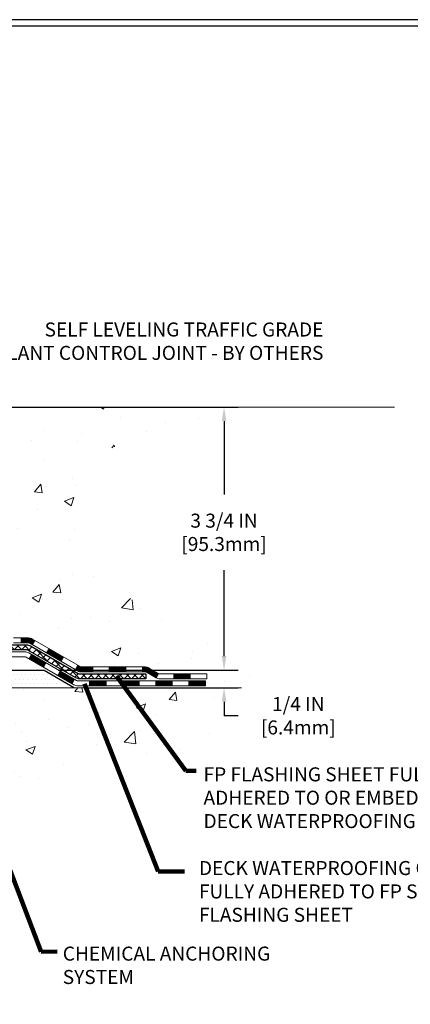
# Model space of a CAD drawing. Units: inches. Extents: x 2.3 to 37.5, y 0.9 to 29.5.
# Drawn here: x 23.6 to 29.2, y 10.9 to 24.9 of the extents above; entities that cross this region are included whole.
import ezdxf

# ---------------------------------------------------------------- set-up
doc = ezdxf.new("R2010")
doc.units = ezdxf.units.IN
doc.header["$MEASUREMENT"] = 0
for name, color, linetype, lineweight in [('CONCRETE - H', 130, 'Continuous', 9), ('CONCRETE - L', 132, 'Continuous', 13), ('DECK COAT - H', 20, 'Continuous', 20), ('DECK COAT - L', 22, 'Continuous', 18), ('DIMS', 50, 'Continuous', 25), ('PVC SIDESHEET - H', 170, 'Continuous', 20), ('PVC SIDESHEET - L', 150, 'Continuous', 25), ('SETTING BED - H', 210, 'Continuous', 20), ('SETTING BED - L', 212, 'Continuous', 25), ('TBLOCK-T5', 111, 'Continuous', 30), ('TEXT - 4', 241, 'Continuous', 25)]:
    doc.layers.add(name, color=color, linetype=linetype, lineweight=lineweight)
doc.styles.add('ROMANS', font='romans', dxfattribs={"width": 0.9})
doc.styles.get("Standard").update_dxf_attribs({"font": 'arial.ttf'})
doc.dimstyles.get("Standard").update_dxf_attribs({"dimtxt": 0.18, "dimasz": 0.18, "dimexe": 0.18, "dimexo": 0.0625, "dimgap": 0.09, "dimtad": 0, "dimtih": 1, "dimtoh": 1, "dimdec": 4, "dimzin": 0, "dimdsep": 46, "dimtxsty": 'Standard', "dimcen": 0.09, "dimadec": 0, "dimazin": 0, "dimtfac": 1, "dimtdec": 4, "dimtofl": 0, "dimtmove": 0, "dimatfit": 3, "dimfxl": 1, "dimtolj": 1, "dimtzin": 0, "dimarcsym": 0})
doc.dimstyles.new('STANDARD$0', dxfattribs={"dimtxt": 0.18, "dimasz": 0.18, "dimexe": 0.18, "dimexo": 0.0625, "dimgap": 0.09, "dimtad": 0, "dimtih": 1, "dimtoh": 1, "dimdec": 4, "dimzin": 0, "dimdsep": 46, "dimtxsty": 'Standard', "dimcen": 0.09, "dimadec": 0, "dimazin": 0, "dimtfac": 1, "dimtdec": 4, "dimtofl": 0, "dimtmove": 0, "dimatfit": 3, "dimfxl": 1, "dimtolj": 1, "dimtzin": 0, "dimarcsym": 0})

# ---------------------------------------------------------------- blocks, each defined once
blk = doc.blocks.new('*D9')
at = {"layer": 'DEFPOINTS', "color": 0, "transparency": 16777216}
for p in [(21.106, 19.372), (26.537, 19.372), (23.97, 15.619)]:
    blk.add_point(p, dxfattribs=at)
at = {"layer": 'DIMS', "color": 0, "lineweight": -2, "transparency": 16777216}
for p, q in [((21.306, 19.372), (26.737, 19.372)), ((26.537, 19.172), (26.537, 18.123)), ((26.537, 15.819), (26.537, 17.047)), ((24.17, 15.619), (26.737, 15.619))]:
    blk.add_line(p, q, dxfattribs=at)
at = {"layer": 'DIMS', "color": 0, "transparency": 16777216}
for points in [[(26.504, 19.172), (26.571, 19.172), (26.537, 19.372)], [(26.504, 15.819), (26.571, 15.819), (26.537, 15.619)]]:
    blk.add_solid(points, dxfattribs=at)
at = {"layer": 'DIMS', "color": 0, "transparency": 16777216, "insert": (26.537, 17.585), "char_height": 0.2, "attachment_point": 5, "style": 'ROMANS'}
blk.add_mtext('\\A1;3 3/4 IN \\P [95.3mm]', dxfattribs=at)
blk = doc.blocks.new('*D10')
at = {"layer": 'DEFPOINTS', "color": 0, "transparency": 16777216}
for p in [(23.97, 15.619), (24.403, 15.369), (26.537, 15.369)]:
    blk.add_point(p, dxfattribs=at)
at = {"layer": 'DIMS', "color": 0, "lineweight": -2, "transparency": 16777216}
for p, q in [((26.537, 15.819), (26.537, 16.019)), ((24.17, 15.619), (26.737, 15.619)), ((24.603, 15.369), (26.737, 15.369)), ((26.537, 15.169), (26.537, 14.969)), ((26.737, 14.969), (26.537, 14.969))]:
    blk.add_line(p, q, dxfattribs=at)
at = {"layer": 'DIMS', "color": 0, "transparency": 16777216}
for points in [[(26.504, 15.819), (26.571, 15.819), (26.537, 15.619)], [(26.504, 15.169), (26.571, 15.169), (26.537, 15.369)]]:
    blk.add_solid(points, dxfattribs=at)
at = {"layer": 'DIMS', "color": 0, "transparency": 16777216, "insert": (27.597, 14.969), "char_height": 0.2, "attachment_point": 5, "style": 'ROMANS'}
blk.add_mtext('\\A1;1/4 IN \\P [6.4mm]', dxfattribs=at)

msp = doc.modelspace()

# ---------------------------------------------------------------- hatches: boundary and pattern name
at = {"layer": 'CONCRETE - H'}
h = msp.add_hatch(dxfattribs=at)
h.set_pattern_fill('AR-CONC', color=256, scale=0.19)
h.set_pattern_definition([(50, (275.4937, 311.1083), (1.3627943, -0.119229), [0.1425, -1.5675]), (355, (275.4937, 311.1083), (-0.2636275, 1.429165), [0.114, -1.254]), (100.45144, (275.6072, 311.0984), (1.099167, 1.309936), [0.1211064, -1.33217]), (46.1842, (275.4937, 311.4883), (2.0277585, -0.3144866), [0.21375, -2.35125]), (96.63564, (275.6626, 311.4621), (1.775858, 1.850825), [0.18166, -1.998256]), (351.18416, (275.4937, 311.4883), (1.775858, 1.850825), [0.171, -1.881]), (21, (275.6837, 311.3933), (1.1341234, -0.764976), [0.1425, -1.5675]), (326, (275.6837, 311.3933), (0.462299, 1.377785), [0.114, -1.254]), (71.45144, (275.7782, 311.3296), (1.5964225, 0.612809), [0.1211064, -1.33217]), (37.5, (275.49366, 311.10833), (0.0231037, 0.6324983), [0, -1.2388, 0, -1.273, 0, -1.25875]), (7.5, (275.49366, 311.1083), (0.4998321, 0.7493823), [0, -0.7258, 0, -1.2103, 0, -0.47975]), (327.5, (275.06996, 311.10833), (1.0142626, -0.04285426), [0, -0.475, 0, -1.482, 0, -1.9665]), (317.5, (274.88, 311.1083), (1.1080537, 0.1901995), [0, -0.6175, 0, -0.9842, 0, -1.3965])])
edge = h.paths.add_edge_path()
edge.add_spline(control_points=[(26.24236, 19.37164), (26.73205, 18.80478), (24.40074, 19.15373), (24.54773, 17.87238), (24.4098, 16.49807), (27.96389, 15.53605), (26.78453, 15.36952)], knot_values=[0, 0, 0, 0, 1.73875236, 2.47700029, 3.27549719, 6.04017628, 6.04017628, 6.04017628, 6.04017628], degree=3, periodic=0)
edge.add_line((26.78453, 15.36952), (26.29152, 15.36952))
edge.add_line((26.29152, 15.36952), (26.29152, 15.49551))
edge.add_line((26.29152, 15.49551), (26.29152, 15.56637))
edge.add_line((26.29152, 15.56637), (25.62184, 15.56637))
edge.add_arc((25.62184, 15.60574), 0.03937, 240, 270, ccw=False)
edge.add_line((25.60216, 15.57165), (25.46639, 15.65003))
edge.add_arc((25.41128, 15.55456), 0.11024, 60, 90)
edge.add_line((25.41128, 15.6648), (24.50332, 15.6648))
edge.add_arc((24.50332, 15.70417), 0.03937, 240.000033, 270, ccw=False)
edge.add_line((24.48363, 15.67007), (23.80355, 16.06272))
edge.add_arc((23.74355, 15.9588), 0.12, 60.000033, 90)
edge.add_line((23.74355, 16.0788), (23.5321, 16.0788))
edge.add_arc((23.5321, 16.11817), 0.03937, 225, 270, ccw=False)
edge.add_line((23.50427, 16.09033), (23.3878, 16.2068))
edge.add_arc((23.1381, 15.95709), 0.35313, 45, 76.097999)
edge.add_arc((22.84881, 14.78832), 1.55717, 76.097999, 103.902001)
edge.add_arc((22.55953, 15.95709), 0.35313, 103.902001, 135)
edge.add_line((22.30983, 16.2068), (22.19336, 16.09033))
edge.add_arc((22.16552, 16.11817), 0.03937, 270, 315, ccw=False)
edge.add_line((22.16552, 16.0788), (20.45462, 16.0788))
edge.add_arc((20.45462, 16.11817), 0.03937, 180, 270, ccw=False)
edge.add_line((20.41525, 16.11817), (20.41525, 16.72529))
edge.add_arc((20.45462, 16.72529), 0.03937, 107.302377, 180, ccw=False)
edge.add_line((20.44291, 16.76288), (20.46018, 16.76941))
edge.add_line((20.46018, 16.76941), (20.47736, 16.77612))
edge.add_line((20.47736, 16.77612), (20.49434, 16.78321))
edge.add_line((20.49434, 16.78321), (20.51104, 16.79087))
edge.add_line((20.51104, 16.79087), (20.52734, 16.79928))
edge.add_line((20.52734, 16.79928), (20.54318, 16.80859))
edge.add_line((20.54318, 16.80859), (20.55852, 16.81878))
edge.add_line((20.55852, 16.81878), (20.57336, 16.82975))
edge.add_line((20.57336, 16.82975), (20.58767, 16.84139))
edge.add_line((20.58767, 16.84139), (20.60146, 16.85363))
edge.add_line((20.60146, 16.85363), (20.61471, 16.8664))
edge.add_line((20.61471, 16.8664), (20.62741, 16.87969))
edge.add_line((20.62741, 16.87969), (20.63954, 16.89352))
edge.add_line((20.63954, 16.89352), (20.6511, 16.90785))
edge.add_line((20.6511, 16.90785), (20.6621, 16.92264))
edge.add_line((20.6621, 16.92264), (20.67254, 16.93786))
edge.add_line((20.67254, 16.93786), (20.68242, 16.95345))
edge.add_line((20.68242, 16.95345), (20.69174, 16.96938))
edge.add_line((20.69174, 16.96938), (20.70051, 16.9856))
edge.add_line((20.70051, 16.9856), (20.70874, 17.00209))
edge.add_line((20.70874, 17.00209), (20.71644, 17.0188))
edge.add_line((20.71644, 17.0188), (20.72363, 17.0357))
edge.add_line((20.72363, 17.0357), (20.73033, 17.05277))
edge.add_line((20.73033, 17.05277), (20.73656, 17.06998))
edge.add_line((20.73656, 17.06998), (20.74235, 17.08733))
edge.add_line((20.74235, 17.08733), (20.74773, 17.10482))
edge.add_line((20.74773, 17.10482), (20.75271, 17.12243))
edge.add_line((20.75271, 17.12243), (20.75732, 17.14015))
edge.add_line((20.75732, 17.14015), (20.7616, 17.15798))
edge.add_line((20.7616, 17.15798), (20.76556, 17.17591))
edge.add_line((20.76556, 17.17591), (20.76923, 17.19394))
edge.add_line((20.76923, 17.19394), (20.77263, 17.21204))
edge.add_line((20.77263, 17.21204), (20.7758, 17.23022))
edge.add_line((20.7758, 17.23022), (20.77876, 17.24847))
edge.add_line((20.77876, 17.24847), (20.78152, 17.26678))
edge.add_line((20.78152, 17.26678), (20.78413, 17.28514))
edge.add_line((20.78413, 17.28514), (20.78621, 17.30068))
edge.add_line((20.78621, 17.30068), (20.78623, 17.30068))
edge.add_line((20.78623, 17.30068), (20.78895, 17.32198))
edge.add_line((20.78895, 17.32198), (20.79122, 17.34044))
edge.add_line((20.79122, 17.34044), (20.79343, 17.35892))
edge.add_line((20.79343, 17.35892), (20.7956, 17.37736))
edge.add_arc((20.73695, 17.38429), 0.05905, 353.264938, 366.678192)
edge.add_line((20.7956, 17.39115), (20.79343, 17.40965))
edge.add_line((20.79343, 17.40965), (20.79122, 17.42813))
edge.add_line((20.79122, 17.42813), (20.78895, 17.44659))
edge.add_line((20.78895, 17.44659), (20.78659, 17.46503))
edge.add_line((20.78659, 17.46503), (20.78413, 17.48343))
edge.add_line((20.78413, 17.48343), (20.78152, 17.50179))
edge.add_line((20.78152, 17.50179), (20.77876, 17.5201))
edge.add_line((20.77876, 17.5201), (20.7758, 17.53835))
edge.add_line((20.7758, 17.53835), (20.77263, 17.55653))
edge.add_line((20.77263, 17.55653), (20.76923, 17.57463))
edge.add_line((20.76923, 17.57463), (20.76556, 17.59266))
edge.add_line((20.76556, 17.59266), (20.7616, 17.61059))
edge.add_line((20.7616, 17.61059), (20.75732, 17.62842))
edge.add_line((20.75732, 17.62842), (20.75271, 17.64614))
edge.add_line((20.75271, 17.64614), (20.74773, 17.66375))
edge.add_line((20.74773, 17.66375), (20.74235, 17.68124))
edge.add_line((20.74235, 17.68124), (20.73656, 17.69859))
edge.add_line((20.73656, 17.69859), (20.73033, 17.7158))
edge.add_line((20.73033, 17.7158), (20.72363, 17.73287))
edge.add_line((20.72363, 17.73287), (20.71644, 17.74977))
edge.add_line((20.71644, 17.74977), (20.70874, 17.76648))
edge.add_line((20.70874, 17.76648), (20.70051, 17.78297))
edge.add_line((20.70051, 17.78297), (20.69174, 17.79919))
edge.add_line((20.69174, 17.79919), (20.68242, 17.81512))
edge.add_line((20.68242, 17.81512), (20.67254, 17.83071))
edge.add_line((20.67254, 17.83071), (20.6621, 17.84593))
edge.add_line((20.6621, 17.84593), (20.6511, 17.86072))
edge.add_line((20.6511, 17.86072), (20.63954, 17.87505))
edge.add_line((20.63954, 17.87505), (20.62741, 17.88888))
edge.add_line((20.62741, 17.88888), (20.61471, 17.90217))
edge.add_line((20.61471, 17.90217), (20.60146, 17.91494))
edge.add_line((20.60146, 17.91494), (20.58767, 17.92718))
edge.add_line((20.58767, 17.92718), (20.57336, 17.93882))
edge.add_line((20.57336, 17.93882), (20.55852, 17.94979))
edge.add_line((20.55852, 17.94979), (20.54318, 17.95998))
edge.add_line((20.54318, 17.95998), (20.52753, 17.96918))
edge.add_line((20.52753, 17.96918), (20.52754, 17.96919))
edge.add_line((20.52754, 17.96919), (20.52734, 17.96929))
edge.add_line((20.52734, 17.96929), (20.52753, 17.96918))
edge.add_line((20.52753, 17.96918), (20.49024, 17.90713))
edge.add_line((20.49024, 17.90713), (20.47445, 17.91506))
edge.add_line((20.47445, 17.91506), (20.45712, 17.92302))
edge.add_line((20.45712, 17.92302), (20.43953, 17.93062))
edge.add_line((20.43953, 17.93062), (20.42183, 17.93803))
edge.add_arc((20.45462, 18.04328), 0.11024, 180, 252.697923, ccw=False)
edge.add_line((20.34438, 18.04328), (20.34438, 18.15717))
edge.add_line((20.34438, 18.15717), (20.41525, 18.15717))
edge.add_line((20.41525, 18.15717), (20.41525, 18.23251))
edge.add_line((20.41525, 18.23251), (20.34438, 18.23251))
edge.add_line((20.34438, 18.23251), (20.31709, 18.23251))
edge.add_arc((20.35619, 18.23707), 0.03937, 122.903152, 186.640261, ccw=False)
edge.add_line((20.3348, 18.27012), (20.65002, 18.47407))
edge.add_arc((20.47233, 18.67276), 0.26656, 311.806149, 360)
edge.add_line((20.73889, 18.67276), (20.73889, 18.72198))
edge.add_line((20.73889, 18.72198), (20.75777, 18.72198))
edge.add_line((20.75777, 18.72198), (20.82863, 18.72198))
edge.add_line((20.82863, 18.72198), (20.82863, 18.66828))
edge.add_line((20.82863, 18.66828), (21.02745, 18.66828))
edge.add_arc((21.02745, 18.74702), 0.07874, 270, 360)
edge.add_line((21.10619, 18.74702), (21.10619, 19.37158))
edge.add_line((21.10619, 19.37158), (22.17331, 19.37158))
edge.add_line((22.17331, 19.37158), (26.24236, 19.37164))
h = msp.add_hatch(dxfattribs=at)
h.set_pattern_fill('AR-CONC', color=256, scale=0.1875)
h.set_pattern_definition([(50, (275.4937, 311.1083), (1.3448628, -0.1176603), [0.140625, -1.546875]), (355, (275.4937, 311.1083), (-0.2601588, 1.4103603), [0.1125, -1.2375]), (100.45144, (275.6057, 311.0985), (1.084704, 1.2927), [0.119513, -1.3146415]), (46.1842, (275.4937, 311.4833), (2.0010775, -0.310349), [0.210937, -2.320312]), (96.63564, (275.6604, 311.4575), (1.752491, 1.826472), [0.179269, -1.971963]), (351.18416, (275.4937, 311.4833), (1.752491, 1.826472), [0.16875, -1.85625]), (21, (275.6812, 311.3896), (1.1192007, -0.7549104), [0.140625, -1.546875]), (326, (275.6812, 311.3896), (0.4562162, 1.3596563), [0.1125, -1.2375]), (71.45144, (275.7744, 311.3267), (1.575417, 0.604746), [0.119513, -1.3146415]), (37.5, (275.49366, 311.10833), (0.0227997, 0.624176), [0, -1.2225, 0, -1.25625, 0, -1.2421875]), (7.5, (275.49366, 311.1083), (0.4932554, 0.739522), [0, -0.71625, 0, -1.194375, 0, -0.4734375]), (327.5, (275.07553, 311.10833), (1.00091707, -0.0422904), [0, -0.46875, 0, -1.4625, 0, -1.940625]), (317.5, (274.888, 311.1083), (1.093474, 0.1876968), [0, -0.609375, 0, -0.97125, 0, -1.378125])])
edge = h.paths.add_edge_path()
edge.add_line((26.78452, 15.36952), (23.07903, 15.36952))
edge.add_line((23.07903, 15.36952), (23.07903, 14.55384))
edge.add_line((23.07903, 14.55384), (22.81345, 14.62702))
edge.add_line((22.81345, 14.62702), (22.9237, 14.52358))
edge.add_line((22.9237, 14.52358), (22.61155, 14.57267))
edge.add_line((22.61155, 14.57267), (22.61155, 15.36952))
edge.add_line((22.61155, 15.36952), (19.73858, 15.36952))
edge.add_line((19.73858, 15.36952), (19.73858, 13.35618))
edge.add_spline(control_points=[(19.73858, 13.35618), (20.17815, 13.37307), (21.10964, 13.40886), (22.91193, 12.71848), (24.22726, 14.71651), (26.56753, 14.22339), (26.7473, 15.1729), (26.78452, 15.36952)], knot_values=[0, 0, 0, 0, 1.33230819, 2.8233224, 5.14156946, 7.28775858, 7.84826059, 7.84826059, 7.84826059, 7.84826059], degree=3, periodic=0)
at = {"layer": 'DECK COAT - H'}
h = msp.add_hatch(dxfattribs=at)
h.set_pattern_fill('ANSI31', color=256, scale=0.03937, style=0)
h.set_pattern_definition([(45, (-169.169308, -146.0073553), (-0.00347984925, 0.00347984925), [])])
h.paths.add_polyline_path([(23.64313, 16.0788), (23.74354, 16.0788, -0.13165235), (23.80354, 16.06272), (23.83678, 16.04353), (23.80135, 15.98216), (23.76599, 16.00257, 0.13165235), (23.74599, 16.00793), (23.64313, 16.00793)])
h.paths.add_polyline_path([(24.00592, 15.86405), (24.04135, 15.92542), (24.24592, 15.80731), (24.21049, 15.74594)])
h.paths.add_polyline_path([(24.4505, 15.6892), (24.48363, 15.67007, 0.13165235), (24.50332, 15.6648), (24.66237, 15.6648), (24.66237, 15.59393), (24.50332, 15.59393, -0.13165235), (24.4482, 15.6087), (24.41506, 15.62783)])
h.paths.add_polyline_path([(24.89859, 15.6648), (25.13481, 15.6648), (25.13481, 15.59393), (24.89859, 15.59393)])
h.paths.add_polyline_path([(25.37103, 15.6648), (25.41127, 15.6648, -0.1316525), (25.46639, 15.65003), (25.60215, 15.57165), (25.56672, 15.51028), (25.43096, 15.58866, 0.1316525), (25.41127, 15.59393), (25.37103, 15.59393)])
h.paths.add_polyline_path([(25.81908, 15.56637), (26.0553, 15.56637), (26.0553, 15.49551), (25.81908, 15.49551)])
h.paths.add_polyline_path([(23.75508, 15.78157), (23.79051, 15.84294), (23.99508, 15.72483), (23.95965, 15.66346)])
h.paths.add_polyline_path([(24.19966, 15.60672), (24.40423, 15.48861), (24.3688, 15.42724), (24.16422, 15.54535)])
h.paths.add_polyline_path([(24.61711, 15.46795), (24.85333, 15.46795), (24.85333, 15.39708), (24.61711, 15.39708)])
h.paths.add_polyline_path([(25.08955, 15.46795), (25.32577, 15.46795), (25.32577, 15.39708), (25.08955, 15.39708)])
h.paths.add_polyline_path([(25.56199, 15.46795), (25.79821, 15.46795), (25.79821, 15.39708), (25.56199, 15.39708)])
h.paths.add_polyline_path([(26.03443, 15.46795), (26.27065, 15.46795), (26.27065, 15.39708), (26.03443, 15.39708)])
at = {"layer": 'PVC SIDESHEET - H'}
h = msp.add_hatch(dxfattribs=at)
h.set_pattern_fill('ANSI37', color=256, scale=0.59055, style=0)
h.set_pattern_definition([(45, (-169.16931, -146.007355), (-0.052197739, 0.052197739), []), (135, (-169.16931, -146.007355), (-0.052197739, -0.052197739), [])])
edge = h.paths.add_edge_path()
edge.add_line((20.24595, 16.01974), (20.24595, 16.78783))
edge.add_line((20.24595, 16.78783), (20.31682, 16.78783))
edge.add_line((20.31682, 16.78783), (20.31682, 16.01974))
edge.add_arc((20.35619, 16.01974), 0.03937, 540, 630)
edge.add_line((20.35619, 15.98037), (22.20629, 15.98037))
edge.add_arc((22.20629, 16.01974), 0.03937, 270, 315)
edge.add_line((22.23413, 15.9919), (22.37942, 16.1372))
edge.add_arc((22.55953, 15.95709), 0.25471, 463.902001, 495, ccw=False)
edge.add_arc((22.84881, 14.78832), 1.45875, 450, 463.902001, ccw=False)
edge.add_line((22.84881, 16.24707), (22.84881, 16.1762))
edge.add_arc((22.84881, 14.78832), 1.38788, 450, 463.902001)
edge.add_arc((22.55953, 15.95709), 0.18384, 463.902001, 495)
edge.add_line((22.42953, 16.08709), (22.28424, 15.94179))
edge.add_arc((22.20629, 16.01974), 0.11024, 270, 315, ccw=False)
edge.add_line((22.20629, 15.90951), (20.35619, 15.90951))
edge.add_arc((20.35619, 16.01974), 0.11024, 180, 270, ccw=False)
edge = h.paths.add_edge_path()
edge.add_arc((22.84881, 14.78832), 1.45875, 436.097999, 450, ccw=False)
edge.add_arc((23.1381, 15.95709), 0.25471, 405, 436.097999, ccw=False)
edge.add_line((23.3182, 16.1372), (23.46349, 15.9919))
edge.add_arc((23.49133, 16.01974), 0.03937, 225, 270)
edge.add_line((23.49133, 15.98037), (23.71717, 15.98037))
edge.add_arc((23.71717, 15.86037), 0.12, 420, 450, ccw=False)
edge.add_line((23.77717, 15.9643), (24.45726, 15.57165))
edge.add_arc((24.47694, 15.60574), 0.03937, 240, 270)
edge.add_line((24.47694, 15.56637), (25.42182, 15.56637))
edge.add_line((25.42182, 15.56637), (25.42182, 15.49551))
edge.add_line((25.42182, 15.49551), (24.47694, 15.49551))
edge.add_arc((24.47694, 15.60574), 0.11024, 240, 270, ccw=False)
edge.add_line((24.42182, 15.51028), (23.73962, 15.90415))
edge.add_arc((23.71962, 15.86951), 0.04, 420, 450)
edge.add_line((23.71962, 15.90951), (23.49133, 15.90951))
edge.add_arc((23.49133, 16.01974), 0.11024, 225, 270, ccw=False)
edge.add_line((23.41339, 15.94179), (23.26809, 16.08709))
edge.add_arc((23.1381, 15.95709), 0.18384, 405, 436.097999)
edge.add_arc((22.84881, 14.78832), 1.38788, 436.097999, 450)
edge.add_line((22.84881, 16.1762), (22.84881, 16.24707))
at = {"layer": 'SETTING BED - H', "linetype": 'Continuous'}
h = msp.add_hatch(dxfattribs=at)
h.set_pattern_fill('DOTS', color=256, scale=0.98425, style=0)
h.set_pattern_definition([(7e-15, (3.686794, 6.01852), (0.03075781, 0.06151562), [0, -0.06151562])])
h.paths.add_polyline_path([(22.61155, 15.36952), (22.61155, 14.57267), (22.65595, 14.56569), (22.65595, 15.78352), (22.63006, 15.78352), (22.63006, 15.61952), (19.97515, 15.6195), (19.97479, 15.36952)])
h.paths.add_polyline_path([(23.04167, 15.78352), (23.06756, 15.78352), (23.06756, 15.61952), (23.96978, 15.61952), (24.40279, 15.36952), (23.07903, 15.36952), (23.07903, 14.55384), (23.04167, 14.56414)])

# ---------------------------------------------------------------- linework, layer by layer
at = {"layer": 'CONCRETE - L'}
for p, q in [((28.96902, 19.37164), (19.67331, 19.37164)), ((23.07903, 15.36952), (26.78452, 15.36952))]:
    msp.add_line(p, q, dxfattribs=at)
at = {"layer": 'DECK COAT - L'}
for p, q in [((23.64313, 16.0788), (23.64313, 16.00793)), ((23.80135, 15.98216), (23.83678, 16.04353)), ((24.00592, 15.86405), (24.04135, 15.92542)), ((23.75508, 15.78157), (23.79051, 15.84294)), ((24.21049, 15.74594), (24.24592, 15.80731)), ((23.95965, 15.66346), (23.99508, 15.72483)), ((24.16422, 15.54535), (24.19966, 15.60672)), ((24.41506, 15.62783), (24.4505, 15.6892)), ((24.66237, 15.59393), (24.66237, 15.6648)), ((24.89859, 15.59393), (24.89859, 15.6648)), ((25.13481, 15.59393), (25.13481, 15.6648)), ((25.37103, 15.59393), (25.37103, 15.6648)), ((24.3688, 15.42724), (24.40423, 15.48861)), ((24.61711, 15.39708), (24.61711, 15.46795)), ((24.85333, 15.39708), (24.85333, 15.46795)), ((25.08955, 15.39708), (25.08955, 15.46795)), ((25.32577, 15.39708), (25.32577, 15.46795)), ((25.56199, 15.39708), (25.56199, 15.46795)), ((25.60215, 15.57165), (25.56672, 15.51028)), ((25.79821, 15.39708), (25.79821, 15.46795)), ((25.81908, 15.49551), (25.81908, 15.56637)), ((26.03443, 15.39708), (26.03443, 15.46795)), ((26.0553, 15.49551), (26.0553, 15.56637))]:
    msp.add_line(p, q, dxfattribs=at)
for points in [[(23.5321, 16.0788), (23.74354, 16.0788, -0.13165235), (23.80354, 16.06272), (24.48363, 15.67007, 0.1316525), (24.50332, 15.6648), (25.41127, 15.6648, -0.1316525), (25.46639, 15.65003), (25.60215, 15.57165, 0.1316525), (25.62184, 15.56637), (26.29152, 15.56637), (26.29152, 15.49551), (25.62184, 15.49551, -0.1316525), (25.56672, 15.51028), (25.43096, 15.58866, 0.1316525), (25.41127, 15.59393), (24.50332, 15.59393, -0.1316525), (24.4482, 15.6087), (23.76599, 16.00257, 0.13165235), (23.74599, 16.00793), (23.5321, 16.00793, -0.19891237)], [(23.45056, 15.88195), (23.6908, 15.88195, -0.1316525), (23.7508, 15.86587), (24.43088, 15.47322, 0.1316525), (24.45057, 15.46795), (26.27065, 15.46795), (26.27065, 15.39708), (24.45057, 15.39708, -0.1316525), (24.39545, 15.41185), (23.71325, 15.80572, 0.1316525), (23.69325, 15.81108), (23.45056, 15.81108, -0.19891237)]]:
    msp.add_lwpolyline(points, format="xyb", dxfattribs=at)
at = {"layer": 'PVC SIDESHEET - L'}
msp.add_lwpolyline([(23.49133, 15.98037), (23.71717, 15.98037, -0.1316525), (23.77717, 15.9643), (24.45726, 15.57165, 0.1316525), (24.47694, 15.56637), (25.42182, 15.56637), (25.42182, 15.49551), (24.47694, 15.49551, -0.1316525), (24.42182, 15.51028), (23.73962, 15.90415, 0.1316525), (23.71962, 15.90951), (23.49133, 15.90951, -0.19891237)], format="xyb", dxfattribs=at)
at = {"layer": 'SETTING BED - L'}
for p, q in [((23.07903, 15.61952), (23.96978, 15.61952)), ((23.96978, 15.61952), (24.40279, 15.36952))]:
    msp.add_line(p, q, dxfattribs=at)
at = {"layer": 'TBLOCK-T5'}
for points in [[(32.78473, 24.89666), (7.05973, 24.89666), (7.05973, 5.54666), (32.78473, 5.54666)], [(32.69137, 9.0504), (32.69137, 24.8033), (7.15309, 24.8033), (7.15309, 9.0504)]]:
    msp.add_lwpolyline(points, close=True, dxfattribs=at)

# ---------------------------------------------------------------- texts
at = {"layer": 'TEXT - 4', "char_height": 0.2, "style": 'ROMANS'}
for s, width, insert, attachment_point in [('SELF LEVELING TRAFFIC GRADE\\PSEALANT CONTROL JOINT - BY OTHERS', 5.512863, (27.95483, 20.57793), 3), ('FP FLASHING SHEET FULLY-\\PADHERED TO OR EMBEDDED IN\\PDECK WATERPROOFING', 4.3126254, (26.2443, 14.23337), 1), ('DECK WATERPROOFING OVERLAY \\PFULLY ADHERED TO FP SIDE FLASHING SHEET', 4.4961643, (26.17833, 12.89686), 1), ('CHEMICAL ANCHORING\\PSYSTEM', 3.2391674, (24.23545, 11.6764), 1)]:
    msp.add_mtext_dynamic_manual_height_columns(s, width=width, gutter_width=90, heights=[0], dxfattribs=dict(at, insert=insert, attachment_point=attachment_point))

# ---------------------------------------------------------------- dimensions: what is measured, and where the dimension line sits
at = {"layer": 'DIMS'}
for base, p2, dimstyle, override, picture, middle in [((26.53737, 19.37158), (21.10619, 19.37158), 'STANDARD$0', {"dimtxt": 0.2, "dimasz": 0.2, "dimexe": 0.2, "dimexo": 0.2, "dimgap": 0.2, "dimlunit": 5, "dimpost": ' IN', "dimtxsty": 'ROMANS', "dimfrac": 2}, '*D9', (26.53737, 17.58536)), ((26.53737, 15.36946), (24.40279, 15.36946), 'Standard', {"dimtxt": 0.2, "dimasz": 0.2, "dimexe": 0.2, "dimexo": 0.2, "dimgap": 0.2, "dimlunit": 5, "dimpost": ' IN', "dimtxsty": 'ROMANS', "dimtmove": 1, "dimfrac": 2}, '*D10', (27.0615, 15.15436))]:
    dim = msp.add_linear_dim(base=base, p1=(23.96978, 15.61946), p2=p2, angle=90, text='<> \\P[]', dimstyle=dimstyle, override=override, dxfattribs=at)
    dim.commit()
    dim.dimension.update_dxf_attribs({"geometry": picture, "text_midpoint": middle, "dimtype": 160})

# ---------------------------------------------------------------- leaders
at = {"layer": 'TEXT - 4'}
for points in [[(25.00305, 15.53338), (25.99101, 14.18318), (26.14129, 14.18325)], [(24.54804, 15.42583), (25.59696, 12.74676), (25.97108, 12.74632)], [(22.65595, 14.93111), (23.9272, 11.60424), (24.15419, 11.60431)]]:
    msp.add_leader(points, dimstyle='Standard', override={"dimtxt": 0.7, "dimasz": 0.2, "dimexe": 0.5, "dimexo": 0.5, "dimtih": 0, "dimtoh": 0, "dimtxsty": 'ROMANS', "dimdle": 0.05, "dimclrd": 256, "dimclre": 256, "dimclrt": 256, "dimtfac": 0.3, "dimlwd": 65535, "dimlwe": 65535}, dxfattribs=at)

doc.saveas('drawing.dxf')
